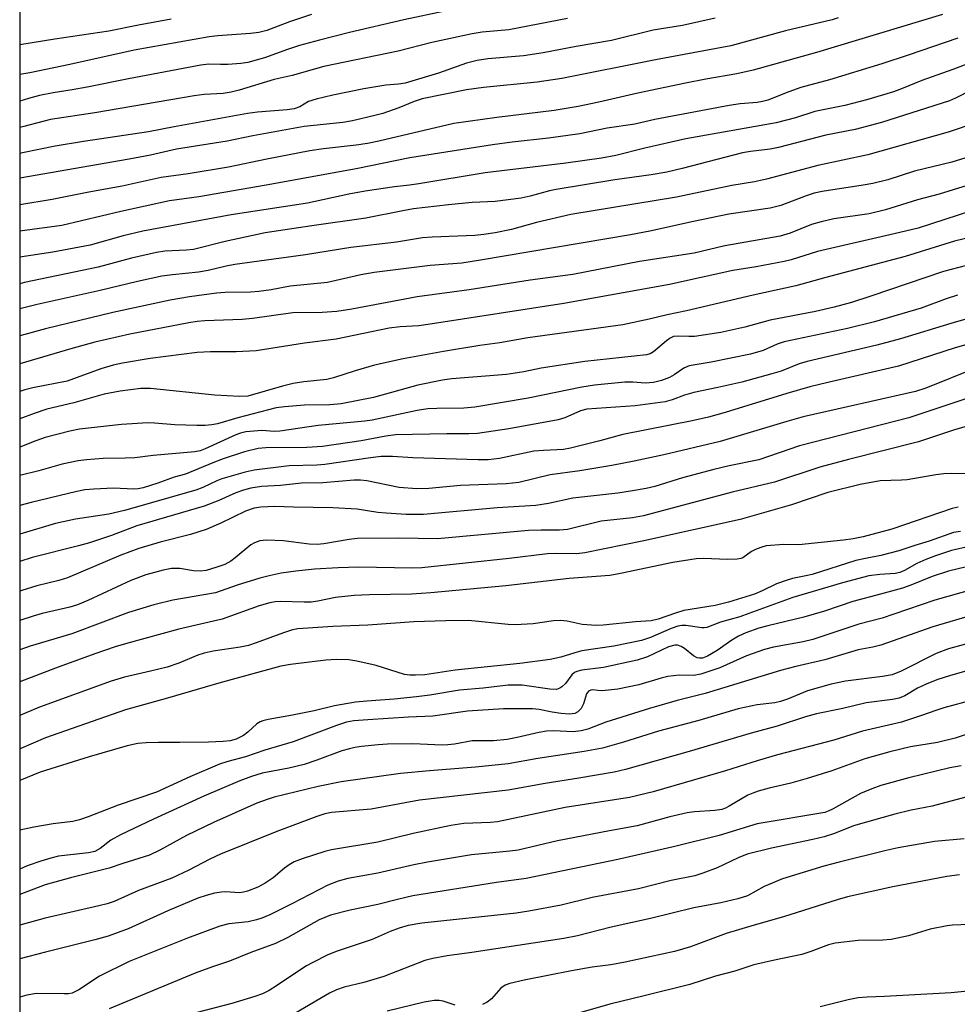
# Model space of a CAD drawing. Units: inches. Extents: x 1249771 to 1255771, y 597450 to 601451.
# Drawn here: x 1249771 to 1249964, y 598105 to 598307 of the extents above; entities that cross this region are included whole.
import ezdxf

# ---------------------------------------------------------------- set-up
doc = ezdxf.new("R2010")
doc.units = ezdxf.units.IN
doc.header["$MEASUREMENT"] = 0
doc.layers.add('NTRL-Trees', color=3, linetype='Continuous')
doc.layers.add('Undefined', color=1, linetype='Continuous')

msp = doc.modelspace()

# ---------------------------------------------------------------- linework, layer by layer
at = {"layer": 'NTRL-Trees'}
msp.add_polyline3d([(1249771.42, 597450.91, 0), (1249771.49, 598394.11, 0), (1249864.21, 598439.49, 0), (1249962.26, 598510.02, 0), (1250036.23, 598596.02, 0), (1250132.56, 598652.79, 0), (1250252.97, 598714.72, 0), (1250323.5, 598738.8, 0), (1250351.02, 598776.64, 0), (1250352.79, 598810.19, 0), (1250369.25, 598959.3, 0), (1250363.6, 599023.33, 0), (1250386.63, 599039.42, 0), (1250411.63, 599027.2, 0), (1250428.9, 599003.07, 0), (1250455, 598888.16, 0), (1250421.67, 598748.99, 0), (1250423.54, 598714.21, 0), (1250428.49, 598689.66, 0), (1250443.7, 598689.16, 0), (1250466.11, 598707.11, 0), (1250521.2, 598751.22, 0)], dxfattribs=at)
at = {"layer": 'Undefined'}
for points, elevation in [([(1249966.58, 598213.72), (1249962.91, 598213.8), (1249961.26, 598213.7), (1249959.63, 598213.5), (1249953.73, 598212.51), (1249952.54, 598212.41), (1249948.15, 598212.3), (1249944.03, 598211.56), (1249937.4, 598209.87), (1249929.98, 598207.36), (1249919.4, 598204.33), (1249899.6, 598199.93), (1249887.52, 598197.47), (1249885.76, 598197.31), (1249881.64, 598197.35), (1249879.8, 598197.26), (1249871.96, 598196.32), (1249854.03, 598194.39), (1249852.02, 598194.34), (1249841.08, 598194.55), (1249836.81, 598194.43), (1249832, 598194.11), (1249828.15, 598193.73), (1249825.13, 598193.3), (1249822.67, 598192.79), (1249820.77, 598192.29), (1249816.11, 598190.88), (1249811.61, 598189.3), (1249802.87, 598187.77), (1249798.94, 598186.82), (1249793.78, 598185.24), (1249782.16, 598180.87), (1249773.55, 598178.3), (1249771.47, 598177.6)], 596), ([(1249964.19, 598206.87), (1249962.95, 598206.59), (1249950.55, 598202.36), (1249944.7, 598200.77), (1249942.63, 598200.36), (1249940.65, 598200.09), (1249931.48, 598199.17), (1249928.36, 598199.18), (1249924.78, 598198.91), (1249923.64, 598198.6), (1249922.54, 598198.16), (1249921.76, 598197.75), (1249919.96, 598196.5), (1249919.55, 598196.33), (1249918.76, 598196.17), (1249916.84, 598196.1), (1249911.83, 598196.32), (1249910.38, 598196.26), (1249905.58, 598195.48), (1249894.83, 598193.22), (1249892.63, 598192.83), (1249884.31, 598192.22), (1249871.28, 598190.72), (1249855.87, 598189.26), (1249851.92, 598189.01), (1249843.29, 598188.88), (1249840.12, 598188.76), (1249836.29, 598188.35), (1249832.63, 598187.59), (1249831.26, 598187.39), (1249829.86, 598187.36), (1249824.98, 598187.51), (1249823.88, 598187.44), (1249822.81, 598187.25), (1249820.61, 598186.6), (1249813.02, 598183.84), (1249804.11, 598181.84), (1249793.6, 598178.96), (1249791.03, 598178.19), (1249786.86, 598176.76), (1249778.77, 598173.82), (1249771.47, 598170.97)], 594), ([(1249964.64, 598201.91), (1249963.24, 598201.64), (1249958.24, 598199.87), (1249955.31, 598199.03), (1249952, 598197.91), (1249948.27, 598196.92), (1249945.15, 598196.35), (1249943.14, 598195.89), (1249934.21, 598193.08), (1249932.86, 598192.74), (1249930.17, 598192.22), (1249929.05, 598191.9), (1249926.87, 598191.12), (1249923.94, 598189.67), (1249922.38, 598188.99), (1249917.03, 598187.35), (1249914.26, 598186.66), (1249907.81, 598185.64), (1249906.13, 598185.12), (1249902.58, 598183.85), (1249901.14, 598183.51), (1249897.92, 598183.32), (1249891.3, 598182.66), (1249889.84, 598182.58), (1249886.96, 598182.77), (1249883.89, 598183.43), (1249882.5, 598183.6), (1249881.04, 598183.52), (1249876.89, 598182.94), (1249873.16, 598182.74), (1249871.78, 598182.81), (1249863.6, 598183.57), (1249858.95, 598183.56), (1249852.36, 598183.32), (1249842.92, 598182.67), (1249835.74, 598182.38), (1249828.57, 598181.88), (1249827.48, 598181.71), (1249825.59, 598181.1), (1249820.02, 598179.02), (1249818.39, 598178.49), (1249816.7, 598178.1), (1249811.18, 598177.27), (1249809.28, 598176.87), (1249807.99, 598176.46), (1249804.09, 598174.87), (1249801.69, 598174.02), (1249798.31, 598173.16), (1249792.98, 598171.99), (1249790.21, 598171.17), (1249775.51, 598165.8), (1249772.38, 598164.5), (1249771.47, 598164.1)], 592), ([(1249966.45, 598198.83), (1249962.78, 598198), (1249959.5, 598196.91), (1249957.51, 598196.15), (1249955.67, 598195.3), (1249953.15, 598193.87), (1249952.22, 598193.46), (1249951.22, 598193.27), (1249948.08, 598193.04), (1249945.83, 598192.74), (1249940.43, 598191.33), (1249930.19, 598188.32), (1249921.22, 598185.01), (1249919.33, 598184.38), (1249915.39, 598183.26), (1249912.59, 598182.17), (1249912.04, 598182.08), (1249911.52, 598182.1), (1249908.24, 598182.58), (1249907.41, 598182.57), (1249906.62, 598182.45), (1249905.24, 598181.99), (1249900.97, 598180.13), (1249899.15, 598179.5), (1249893.44, 598178.3), (1249886.9, 598177.35), (1249885.45, 598176.99), (1249882.6, 598176.09), (1249880.4, 598175.58), (1249874.16, 598174.78), (1249860.85, 598173.37), (1249854.65, 598172.47), (1249852.69, 598172.34), (1249851.58, 598172.35), (1249850.44, 598172.53), (1249844.62, 598174.35), (1249840.7, 598175.28), (1249839.01, 598175.51), (1249836.48, 598175.6), (1249834.31, 598175.48), (1249827.02, 598174.58), (1249825.09, 598174.22), (1249812.34, 598170.76), (1249801.75, 598167.63), (1249793.17, 598165.23), (1249776.72, 598159.48), (1249771.65, 598157.29), (1249771.47, 598157.21)], 590), ([(1249971.01, 598195.86), (1249962.23, 598193.73), (1249958.84, 598192.65), (1249954.45, 598190.83), (1249952.78, 598190.26), (1249948.26, 598188.99), (1249942.57, 598187.51), (1249936.7, 598185.51), (1249932.48, 598184.25), (1249925.08, 598182.52), (1249923.25, 598182), (1249920.57, 598181.06), (1249919.07, 598180.41), (1249917.7, 598179.58), (1249914.67, 598177.42), (1249912.67, 598176.28), (1249911.66, 598175.87), (1249911.02, 598175.83), (1249910.57, 598175.95), (1249909.85, 598176.37), (1249907.97, 598177.82), (1249907.26, 598178.28), (1249906.54, 598178.55), (1249906, 598178.55), (1249904.71, 598178.17), (1249900.35, 598176.17), (1249898.28, 598175.44), (1249891.32, 598173.97), (1249886.88, 598173.39), (1249885.83, 598173.12), (1249885.39, 598172.89), (1249884.86, 598172.45), (1249883.5, 598170.68), (1249882.8, 598169.95), (1249882.39, 598169.68), (1249881.68, 598169.46), (1249880.3, 598169.49), (1249874.66, 598170.33), (1249871.77, 598170.35), (1249866.6, 598169.73), (1249861.76, 598169.28), (1249855.67, 598168.27), (1249852.95, 598167.93), (1249848.34, 598167.46), (1249842.7, 598167.06), (1249840.41, 598166.8), (1249836.06, 598166.06), (1249831.92, 598165.08), (1249827.43, 598164.14), (1249822.49, 598163.29), (1249821.35, 598163.01), (1249820.84, 598162.8), (1249820.15, 598162.35), (1249818.27, 598160.66), (1249817.38, 598159.98), (1249815.88, 598159.24), (1249814.66, 598158.88), (1249813.18, 598158.73), (1249810.2, 598158.6), (1249804.34, 598158.52), (1249799.92, 598158.56), (1249797.38, 598158.48), (1249795.69, 598158.31), (1249793.47, 598157.84), (1249785.66, 598155.6), (1249775.64, 598152.42), (1249771.47, 598150.72)], 588), ([(1249967.41, 598190.04), (1249959.41, 598187.8), (1249951, 598184.87), (1249948.54, 598184.11), (1249943.8, 598182.85), (1249934.3, 598179.7), (1249932.37, 598179.24), (1249926.22, 598178.09), (1249924.43, 598177.64), (1249920.73, 598176.31), (1249915.24, 598173.86), (1249911.31, 598172.55), (1249909.86, 598172.32), (1249906.87, 598172.36), (1249904.55, 598172.08), (1249903.15, 598171.75), (1249898.58, 598170.37), (1249894.31, 598169.5), (1249891.04, 598169.17), (1249890.17, 598169.2), (1249889.15, 598169.35), (1249888.7, 598169.3), (1249888.27, 598169.1), (1249887.83, 598168.53), (1249887.22, 598166.48), (1249886.75, 598165.55), (1249886.07, 598164.81), (1249885.46, 598164.5), (1249884.34, 598164.39), (1249882.66, 598164.52), (1249880.77, 598164.78), (1249878.1, 598165.33), (1249876.77, 598165.48), (1249870.82, 598165.44), (1249863.41, 598164.95), (1249856.25, 598163.93), (1249851.27, 598163.73), (1249842.91, 598163.21), (1249840.03, 598162.97), (1249838.57, 598162.72), (1249836.46, 598162.05), (1249827.59, 598158.67), (1249821.75, 598156.98), (1249817.8, 598155.6), (1249814.15, 598154.64), (1249812.47, 598154.11), (1249806.37, 598151.5), (1249799.55, 598148.32), (1249791.67, 598145.67), (1249785.5, 598143.27), (1249783.69, 598142.65), (1249782.33, 598142.33), (1249778.31, 598141.82), (1249774.32, 598141.12), (1249771.47, 598140.52)], 586), ([(1249976.63, 598187.53), (1249959.01, 598182.31), (1249948.3, 598178.56), (1249946.66, 598178.14), (1249943.67, 598177.55), (1249936.77, 598175.54), (1249930.82, 598174.18), (1249927.71, 598173.33), (1249912.24, 598168.64), (1249906.46, 598167.16), (1249900.78, 598165.5), (1249891.8, 598162.7), (1249888.13, 598161.31), (1249886.78, 598160.95), (1249885.11, 598160.76), (1249881.13, 598160.93), (1249879.65, 598160.87), (1249878.02, 598160.6), (1249873.63, 598159.54), (1249871.52, 598159.14), (1249868.72, 598158.9), (1249864.35, 598158.88), (1249860.72, 598158.21), (1249859.38, 598158.04), (1249858.19, 598158.02), (1249852.15, 598158.25), (1249846.94, 598158.21), (1249845.04, 598158.08), (1249841.62, 598157.71), (1249840.23, 598157.51), (1249839.18, 598157.27), (1249837.62, 598156.8), (1249832.47, 598154.88), (1249829.82, 598154.03), (1249826.72, 598153.29), (1249821.22, 598152.21), (1249819.02, 598151.54), (1249816.65, 598150.67), (1249809.27, 598147.49), (1249798.9, 598142.82), (1249792.11, 598139.56), (1249790.11, 598138.5), (1249787.98, 598136.75), (1249786.88, 598136.18), (1249785.52, 598135.88), (1249779.42, 598135.17), (1249777.79, 598134.81), (1249775.78, 598134.19), (1249772.94, 598133.23), (1249771.47, 598132.55)], 584), ([(1249972.93, 598180.7), (1249962.17, 598177.79), (1249959.68, 598176.83), (1249952.47, 598173.18), (1249950.66, 598172.46), (1249948.61, 598172.07), (1249941.07, 598171.14), (1249938.07, 598170.54), (1249933.21, 598169.16), (1249929.12, 598167.46), (1249927.67, 598166.94), (1249926.56, 598166.71), (1249922.91, 598166.27), (1249919.02, 598165.46), (1249910.9, 598163.05), (1249902.6, 598160.85), (1249895.42, 598158.58), (1249891.15, 598157.4), (1249887.33, 598156.66), (1249877.85, 598155.24), (1249871.72, 598154.15), (1249865.02, 598153.46), (1249855.57, 598152.73), (1249849.66, 598152.18), (1249837.43, 598150.48), (1249832.76, 598149.51), (1249823.71, 598147.33), (1249822.22, 598146.85), (1249820.13, 598146.05), (1249811.21, 598142.11), (1249805.65, 598139.45), (1249800.2, 598136.4), (1249798.05, 598135.41), (1249792.63, 598133.7), (1249789.8, 598132.71), (1249781.84, 598130.74), (1249776.67, 598129.3), (1249771.47, 598127.31)], 582), ([(1249968.14, 598173.86), (1249962.58, 598172.27), (1249959.8, 598171.39), (1249957.63, 598170.54), (1249955.86, 598169.68), (1249953.25, 598168.13), (1249952.08, 598167.65), (1249950.68, 598167.37), (1249945.3, 598166.69), (1249940.51, 598165.55), (1249935.06, 598164.42), (1249932.84, 598163.79), (1249927.02, 598161.9), (1249921.68, 598160.49), (1249908.95, 598156.71), (1249895.83, 598153.03), (1249893.5, 598152.47), (1249886.24, 598151.19), (1249879.37, 598150.11), (1249871.75, 598148.74), (1249853.55, 598146.72), (1249843.62, 598144.86), (1249835.47, 598144.16), (1249834.09, 598143.86), (1249832.47, 598143.35), (1249824.24, 598140.25), (1249812.7, 598135.59), (1249810.47, 598134.58), (1249806.13, 598132.34), (1249802.64, 598130.7), (1249795.8, 598128.16), (1249790.83, 598125.91), (1249789.42, 598125.44), (1249787.69, 598124.98), (1249776.68, 598122.46), (1249771.47, 598121.03)], 580), ([(1249967.35, 598167.28), (1249961.25, 598165.64), (1249959.58, 598165.14), (1249956.68, 598164.09), (1249952.56, 598162.75), (1249944.5, 598160.89), (1249938.63, 598159), (1249927.06, 598155.99), (1249922.91, 598154.76), (1249916.39, 598152.69), (1249901.51, 598148.44), (1249896.7, 598147.26), (1249883.48, 598145.17), (1249869.55, 598142.28), (1249868.15, 598142.11), (1249862.63, 598141.88), (1249859.98, 598141.53), (1249852.26, 598139.86), (1249845.01, 598138.05), (1249835.47, 598136.52), (1249834.08, 598136.14), (1249829.41, 598134.62), (1249827.8, 598134), (1249826.77, 598133.42), (1249825.83, 598132.73), (1249823.51, 598130.76), (1249821.87, 598129.62), (1249820.33, 598128.86), (1249818.2, 598127.99), (1249817.39, 598127.77), (1249816.59, 598127.7), (1249813.72, 598127.86), (1249812.85, 598127.83), (1249811.4, 598127.58), (1249809.69, 598127.14), (1249808.04, 598126.54), (1249801.88, 598123.96), (1249793.7, 598120.26), (1249789.62, 598118.76), (1249786.84, 598117.98), (1249776.71, 598115.5), (1249771.47, 598114.11)], 578), ([(1249968.06, 598160.94), (1249963.56, 598159.41), (1249959.91, 598158.51), (1249954.42, 598157.62), (1249950.15, 598156.62), (1249945.02, 598155.17), (1249938.26, 598152.74), (1249933.15, 598151.14), (1249929.81, 598150.19), (1249925.39, 598149.17), (1249923.12, 598148.55), (1249922.01, 598148.17), (1249920.97, 598147.7), (1249917.16, 598145.46), (1249916.37, 598145.07), (1249915.63, 598144.81), (1249914.21, 598144.6), (1249910.02, 598144.32), (1249908.5, 598144.1), (1249904.97, 598143.28), (1249898.28, 598141.41), (1249892.55, 598140.43), (1249881.91, 598138.36), (1249873.8, 598136.46), (1249872.11, 598136.21), (1249864.22, 598135.46), (1249855.18, 598133.97), (1249852.38, 598133.41), (1249844.95, 598131.7), (1249838.81, 598130.58), (1249836.83, 598130.08), (1249834.69, 598129.22), (1249827.34, 598125.39), (1249822.8, 598123.17), (1249821.19, 598122.47), (1249820.07, 598122.11), (1249818.33, 598121.73), (1249814.36, 598121.28), (1249812.52, 598120.83), (1249805.86, 598118.35), (1249793.91, 598113.54), (1249787.8, 598110.57), (1249783.54, 598107.72), (1249782.23, 598107.09), (1249781.43, 598106.94), (1249780.57, 598106.89), (1249774.86, 598106.96), (1249772.89, 598106.64), (1249771.47, 598106.23)], 576), ([(1249964.78, 598153.76), (1249962.45, 598153.31), (1249954.06, 598151.26), (1249948.32, 598149.71), (1249946.46, 598149.06), (1249944.14, 598148.09), (1249938.51, 598144.92), (1249937.46, 598144.41), (1249936.79, 598144.19), (1249922.87, 598141.82), (1249915.09, 598139.42), (1249905.98, 598137.17), (1249894.31, 598134.49), (1249875.42, 598130.61), (1249869.38, 598129.81), (1249852.15, 598127.04), (1249848.99, 598126.32), (1249844.96, 598125.27), (1249839.29, 598124.08), (1249835.26, 598123.07), (1249832.94, 598122.09), (1249826.48, 598118.52), (1249823.93, 598117.26), (1249818.88, 598115.44), (1249814.51, 598113.6), (1249811.05, 598112.46), (1249807.48, 598111.16), (1249789.83, 598103.86)], 574), ([(1249976.04, 598150.06), (1249958.87, 598145.46), (1249954.51, 598144.64), (1249951.18, 598143.85), (1249942.71, 598141.45), (1249938.75, 598139.87), (1249936.63, 598139.18), (1249934.36, 598138.64), (1249925.83, 598136.85), (1249920.83, 598135.61), (1249918.97, 598134.87), (1249914.71, 598132.79), (1249911.73, 598131.68), (1249910.08, 598131.17), (1249905.26, 598130.2), (1249898.49, 598128.51), (1249889.01, 598126.68), (1249882.67, 598125.1), (1249875.97, 598123.88), (1249873.39, 598123.49), (1249854.02, 598121.41), (1249851.21, 598120.94), (1249849.36, 598120.44), (1249847.51, 598119.73), (1249843.79, 598118.06), (1249836.6, 598115.67), (1249834.73, 598114.9), (1249831.61, 598113.36), (1249830.33, 598112.65), (1249828.35, 598111.39), (1249824.39, 598108.68), (1249822.64, 598107.62), (1249821.28, 598106.94), (1249819.73, 598106.37), (1249815, 598104.95), (1249807.61, 598103.01)], 572), ([(1249965.4, 598138.78), (1249959.29, 598138.2), (1249951.86, 598136.89), (1249949.37, 598136.36), (1249939.71, 598133.97), (1249936.62, 598133.11), (1249928.07, 598130.51), (1249924.35, 598128.99), (1249920.9, 598127.07), (1249918.93, 598126.42), (1249915.42, 598125.6), (1249909.91, 598124.56), (1249900.99, 598122.39), (1249892.92, 598120.6), (1249885.96, 598118.86), (1249883.22, 598118.26), (1249864.27, 598115.41), (1249859.2, 598114.74), (1249856.31, 598114.2), (1249854.61, 598113.78), (1249846.24, 598110.51), (1249842.14, 598109.27), (1249838.04, 598108.26), (1249836.49, 598107.76), (1249835.03, 598107.03), (1249827.94, 598102.89)], 570), ([(1249964.48, 598131.37), (1249961.85, 598131.01), (1249950.75, 598128.91), (1249941.46, 598126.87), (1249939.31, 598126.26), (1249928.33, 598122.72), (1249922.28, 598121.04), (1249916.56, 598119.31), (1249909.2, 598116.57), (1249905.89, 598115.6), (1249895.77, 598113.42), (1249892.84, 598112.89), (1249889.01, 598112.38), (1249884.78, 598111.65), (1249875.02, 598109.73), (1249872.12, 598109.07), (1249871.12, 598108.67), (1249870.27, 598108.1), (1249868.31, 598105.92), (1249867.43, 598105.23), (1249866.47, 598104.7)], 568), ([(1249966.5, 598121.16), (1249963.05, 598121.01), (1249961.89, 598120.89), (1249958.42, 598120.2), (1249954.01, 598118.81), (1249950.44, 598118.07), (1249948.72, 598117.97), (1249943.61, 598117.89), (1249938.93, 598117.32), (1249937.56, 598116.96), (1249933.9, 598115.6), (1249932.04, 598114.99), (1249926.47, 598113.85), (1249922.2, 598112.88), (1249918.3, 598111.61), (1249914.35, 598110.52), (1249909.1, 598108.84), (1249899.72, 598106.5), (1249892.63, 598104.83), (1249885.24, 598102.67)], 566), ([(1249974.4, 598108.27), (1249962.75, 598107.14), (1249949.02, 598106.35), (1249945.5, 598106.23), (1249943.63, 598106.07), (1249941.62, 598105.67), (1249935.85, 598104.28)], 564), ([(1249860.89, 598104.58), (1249858.39, 598105.45), (1249857.6, 598105.56), (1249856.53, 598105.56), (1249854.51, 598105.21), (1249846.92, 598103.33)], 568)]:
    msp.add_lwpolyline(points, dxfattribs=dict(at, elevation=elevation))
for points in [[(1249858.76, 598308.75, 636), (1249850.32, 598306.94, 636), (1249839.13, 598304.33, 636), (1249833.03, 598302.8, 636), (1249828.87, 598301.66, 636), (1249826.46, 598300.89, 636), (1249821.7, 598299.17, 636), (1249818.25, 598298.21, 636), (1249816.84, 598298.01, 636), (1249814.18, 598297.82, 636), (1249812.7, 598297.77, 636), (1249810.27, 598297.83, 636), (1249808.66, 598297.68, 636), (1249793.77, 598294.88, 636), (1249785.31, 598293.12, 636), (1249782.18, 598292.56, 636), (1249778.3, 598291.98, 636), (1249775.47, 598291.42, 636), (1249773.22, 598290.81, 636), (1249771.48, 598290.27, 636)], [(1249960.94, 598308.03, 628), (1249935.06, 598300.23, 628), (1249922.05, 598296.6, 628), (1249918.72, 598295.87, 628), (1249912.33, 598294.8, 628), (1249908.17, 598293.98, 628), (1249898.4, 598291.92, 628), (1249890.38, 598290.03, 628), (1249886.16, 598289.14, 628), (1249881.18, 598288.33, 628), (1249869.45, 598286.93, 628), (1249860.57, 598285.68, 628), (1249845.22, 598282.05, 628), (1249842.87, 598281.57, 628), (1249840.53, 598281.19, 628), (1249833.83, 598280.45, 628), (1249831.01, 598280.03, 628), (1249822.15, 598278.36, 628), (1249814.33, 598276.72, 628), (1249806.03, 598275.35, 628), (1249800.47, 598274.55, 628), (1249792.48, 598272.82, 628), (1249785.64, 598271.57, 628), (1249778.06, 598270.07, 628), (1249771.48, 598268.98, 628)], [(1249831.33, 598308.03, 638), (1249826.86, 598306.58, 638), (1249822.17, 598304.79, 638), (1249820.56, 598304.35, 638), (1249818.86, 598304.14, 638), (1249812.11, 598303.71, 638), (1249810.36, 598303.48, 638), (1249794.95, 598300.74, 638), (1249781.73, 598297.82, 638), (1249773.48, 598296.08, 638), (1249771.48, 598295.76, 638)], [(1249939.56, 598307.37, 630), (1249938.31, 598306.94, 630), (1249928.72, 598304.69, 630), (1249917.47, 598301.65, 630), (1249902, 598298.77, 630), (1249882.79, 598294.92, 630), (1249877.69, 598294.18, 630), (1249866.66, 598293.07, 630), (1249863.21, 598292.58, 630), (1249854.07, 598290.71, 630), (1249852.45, 598290.17, 630), (1249849.28, 598288.89, 630), (1249846.04, 598287.76, 630), (1249844.36, 598287.29, 630), (1249839.79, 598286.21, 630), (1249837.77, 598285.9, 630), (1249829.87, 598285.03, 630), (1249819.31, 598283.16, 630), (1249814.06, 598282.02, 630), (1249803.65, 598280.38, 630), (1249798.27, 598279.16, 630), (1249793.94, 598278.34, 630), (1249771.48, 598274.48, 630)], [(1249914.3, 598307.28, 632), (1249907.58, 598305.77, 632), (1249901.54, 598304.85, 632), (1249892.99, 598302.75, 632), (1249885.71, 598301.49, 632), (1249878.97, 598300.19, 632), (1249874.89, 598299.56, 632), (1249867.59, 598298.97, 632), (1249865.38, 598298.63, 632), (1249863.22, 598298.07, 632), (1249857.47, 598296, 632), (1249850.58, 598293.97, 632), (1249849.22, 598293.74, 632), (1249846.61, 598293.52, 632), (1249842.1, 598292.77, 632), (1249835.72, 598291.5, 632), (1249832.35, 598290.7, 632), (1249830.74, 598290.18, 632), (1249828.99, 598289.11, 632), (1249827.83, 598288.72, 632), (1249826.39, 598288.51, 632), (1249820.26, 598287.98, 632), (1249818.21, 598287.73, 632), (1249803.15, 598285.02, 632), (1249797.87, 598283.93, 632), (1249784.52, 598282, 632), (1249778.72, 598281.02, 632), (1249771.98, 598279.62, 632), (1249771.48, 598279.5, 632)], [(1249883.92, 598307.27, 634), (1249871.88, 598304.91, 634), (1249866.43, 598304.43, 634), (1249864.34, 598304.09, 634), (1249856.08, 598302.28, 634), (1249849.14, 598300.54, 634), (1249833.91, 598297.38, 634), (1249827.39, 598295.51, 634), (1249823.66, 598294.73, 634), (1249816.47, 598292.49, 634), (1249814.85, 598292.1, 634), (1249813.24, 598291.86, 634), (1249809.29, 598291.63, 634), (1249807.28, 598291.38, 634), (1249786.86, 598287.87, 634), (1249777.75, 598286.48, 634), (1249772.26, 598285.05, 634), (1249771.48, 598284.82, 634)], [(1249802.54, 598307.11, 640), (1249795.81, 598305.89, 640), (1249789.71, 598304.61, 640), (1249778.65, 598303.01, 640), (1249771.48, 598301.81, 640)], [(1249964.1, 598303.21, 626), (1249953.94, 598299.68, 626), (1249948.48, 598297.91, 626), (1249937.74, 598294.67, 626), (1249931.9, 598293.09, 626), (1249929.39, 598292.2, 626), (1249925.07, 598290.48, 626), (1249924.01, 598290.17, 626), (1249922.88, 598289.97, 626), (1249919.41, 598289.69, 626), (1249917.16, 598289.37, 626), (1249901.91, 598286.5, 626), (1249897.78, 598285.54, 626), (1249892.08, 598284.71, 626), (1249886.5, 598283.53, 626), (1249880.04, 598282.63, 626), (1249872.56, 598281.83, 626), (1249868.56, 598281.32, 626), (1249851.55, 598278.63, 626), (1249840.52, 598276.39, 626), (1249822.05, 598273.04, 626), (1249808.19, 598270.6, 626), (1249802.19, 598269.76, 626), (1249792.17, 598267.57, 626), (1249780.11, 598264.73, 626), (1249771.48, 598263.55, 626)], [(1249970.65, 598299.64, 624), (1249963.09, 598296.75, 624), (1249956.7, 598294.49, 624), (1249952.54, 598292.77, 624), (1249950.9, 598292.18, 624), (1249945.61, 598290.62, 624), (1249940.93, 598289.38, 624), (1249934.75, 598288.13, 624), (1249930.74, 598286.86, 624), (1249926.83, 598285.79, 624), (1249908.23, 598282.54, 624), (1249899.8, 598280.64, 624), (1249893.87, 598279.13, 624), (1249890.9, 598278.54, 624), (1249883.6, 598277.5, 624), (1249867.06, 598275.51, 624), (1249853.4, 598273.26, 624), (1249851.51, 598273, 624), (1249848.43, 598272.7, 624), (1249842.39, 598271.75, 624), (1249839.03, 598271.13, 624), (1249830.53, 598269.33, 624), (1249814.83, 598266.93, 624), (1249796.71, 598263.56, 624), (1249792.69, 598262.61, 624), (1249785.93, 598260.71, 624), (1249778.24, 598259.25, 624), (1249771.48, 598258.19, 624)], [(1249966.96, 598292.57, 622), (1249963.64, 598290.86, 622), (1249962.39, 598290.34, 622), (1249948.41, 598285.88, 622), (1249943.03, 598284.47, 622), (1249937.01, 598283.25, 622), (1249927.28, 598280.75, 622), (1249925.54, 598280.43, 622), (1249921.53, 598279.93, 622), (1249919.9, 598279.62, 622), (1249907.46, 598276.4, 622), (1249904.37, 598275.7, 622), (1249901.13, 598275.15, 622), (1249893.63, 598274.07, 622), (1249881.62, 598272.12, 622), (1249880.22, 598271.83, 622), (1249876.26, 598270.77, 622), (1249874.4, 598270.36, 622), (1249869.07, 598269.67, 622), (1249864.34, 598269.44, 622), (1249859.5, 598269, 622), (1249852.33, 598268.12, 622), (1249850.12, 598267.75, 622), (1249842.53, 598266.21, 622), (1249831.4, 598264.69, 622), (1249821.84, 598263.2, 622), (1249813.65, 598261.43, 622), (1249807.11, 598259.82, 622), (1249805.69, 598259.65, 622), (1249801.22, 598259.43, 622), (1249799.5, 598259.21, 622), (1249794.4, 598257.99, 622), (1249787.51, 598256.18, 622), (1249772.42, 598253, 622), (1249771.48, 598252.77, 622)], [(1249968.05, 598285.91, 620), (1249962.11, 598283.86, 620), (1249945.65, 598279.25, 620), (1249935.38, 598277.08, 620), (1249924.8, 598274.23, 620), (1249922.35, 598273.72, 620), (1249917.71, 598272.94, 620), (1249906.33, 598270.55, 620), (1249884.62, 598267.01, 620), (1249877.55, 598265.34, 620), (1249872.45, 598263.88, 620), (1249869.05, 598263.2, 620), (1249866.74, 598262.86, 620), (1249864.94, 598262.69, 620), (1249856.13, 598262.33, 620), (1249854.17, 598262.17, 620), (1249848.83, 598261.3, 620), (1249839.44, 598260.23, 620), (1249830.14, 598258.73, 620), (1249815.58, 598256.71, 620), (1249813.8, 598256.36, 620), (1249810.15, 598255.48, 620), (1249808.16, 598255.14, 620), (1249802.78, 598254.61, 620), (1249800.62, 598254.31, 620), (1249795.6, 598253.25, 620), (1249787.93, 598251.37, 620), (1249775.02, 598248.53, 620), (1249771.48, 598247.62, 620)], [(1249967.51, 598279.17, 618), (1249962.9, 598277.7, 618), (1249955.22, 598275.88, 618), (1249949.71, 598274.13, 618), (1249946.65, 598273.37, 618), (1249944.66, 598272.99, 618), (1249936.26, 598271.7, 618), (1249934.59, 598271.35, 618), (1249932.94, 598270.84, 618), (1249927.75, 598268.86, 618), (1249925.54, 598268.27, 618), (1249917.09, 598267.03, 618), (1249909.79, 598265.56, 618), (1249900.87, 598263.58, 618), (1249896.91, 598262.82, 618), (1249866.08, 598257.58, 618), (1249862.23, 598257.02, 618), (1249855.76, 598256.48, 618), (1249844.22, 598255.1, 618), (1249841.47, 598254.61, 618), (1249834.63, 598253, 618), (1249827, 598252.27, 618), (1249823.06, 598251.53, 618), (1249820.51, 598251.14, 618), (1249818.8, 598251.01, 618), (1249813.63, 598250.97, 618), (1249811.87, 598250.86, 618), (1249806.29, 598250.09, 618), (1249802.34, 598249.4, 618), (1249790.55, 598246.89, 618), (1249776.7, 598243.5, 618), (1249772.45, 598242.36, 618), (1249771.48, 598242.06, 618)], [(1249966, 598272.97, 616), (1249960.26, 598271.17, 616), (1249955.83, 598269.98, 616), (1249949.25, 598267.91, 616), (1249945.92, 598267.15, 616), (1249938.67, 598266.06, 616), (1249936.06, 598265.5, 616), (1249934.07, 598264.92, 616), (1249929.67, 598263.14, 616), (1249927.61, 598262.51, 616), (1249916.28, 598260.58, 616), (1249909.93, 598259.01, 616), (1249898.71, 598257.34, 616), (1249885.06, 598254.67, 616), (1249876.24, 598253.52, 616), (1249863.73, 598251.54, 616), (1249853.07, 598250.05, 616), (1249839.65, 598247.56, 616), (1249836.54, 598247.08, 616), (1249833.52, 598246.88, 616), (1249827.54, 598246.8, 616), (1249819.26, 598245.6, 616), (1249817.09, 598245.44, 616), (1249809.47, 598245.17, 616), (1249807.87, 598245.02, 616), (1249806.19, 598244.74, 616), (1249794.06, 598242.39, 616), (1249786.83, 598240.73, 616), (1249781.9, 598239.39, 616), (1249771.48, 598236.28, 616)], [(1249966.93, 598267.76, 614), (1249955.98, 598264.21, 614), (1249951.01, 598262.98, 614), (1249935.32, 598259.41, 614), (1249929.86, 598257.67, 614), (1249928.44, 598257.31, 614), (1249922.67, 598256.23, 614), (1249917.87, 598255.5, 614), (1249904.86, 598252.58, 614), (1249883.21, 598248.68, 614), (1249855.71, 598244.44, 614), (1249853.38, 598244.15, 614), (1249849.6, 598243.89, 614), (1249847.33, 598243.63, 614), (1249836.4, 598241.4, 614), (1249829.89, 598240.57, 614), (1249820.01, 598239.01, 614), (1249815.88, 598238.77, 614), (1249810.59, 598238.77, 614), (1249807.85, 598238.62, 614), (1249798.24, 598237.42, 614), (1249792.57, 598236.47, 614), (1249790.61, 598236.02, 614), (1249788.12, 598235.32, 614), (1249781.18, 598232.78, 614), (1249774.11, 598231.41, 614), (1249772.45, 598231, 614), (1249771.48, 598230.66, 614)], [(1249970.84, 598263.26, 612), (1249963.46, 598261.53, 612), (1249953.31, 598258.38, 612), (1249936.97, 598254.04, 612), (1249930.84, 598252.32, 612), (1249922.11, 598250.43, 612), (1249908.36, 598247.23, 612), (1249904.42, 598246.41, 612), (1249900.71, 598245.49, 612), (1249895.32, 598244.31, 612), (1249875.82, 598241.67, 612), (1249870.05, 598240.62, 612), (1249865.94, 598240.08, 612), (1249858.45, 598238.86, 612), (1249850.19, 598237.36, 612), (1249844.33, 598236.02, 612), (1249840.35, 598234.87, 612), (1249835.9, 598233.41, 612), (1249834.48, 598233.13, 612), (1249829.77, 598232.62, 612), (1249827.59, 598232.26, 612), (1249825.4, 598231.73, 612), (1249818.28, 598229.69, 612), (1249816.56, 598229.59, 612), (1249811.48, 598229.89, 612), (1249798.27, 598231.27, 612), (1249796.3, 598231.22, 612), (1249792.07, 598230.72, 612), (1249788.79, 598230.06, 612), (1249782.52, 598228.32, 612), (1249777, 598227.02, 612), (1249774.36, 598226.11, 612), (1249771.47, 598225.01, 612)], [(1249969.07, 598257.33, 610), (1249961.14, 598255.3, 610), (1249946.24, 598250.19, 610), (1249942.3, 598248.94, 610), (1249938.74, 598247.94, 610), (1249934.9, 598247.06, 610), (1249925.57, 598245.3, 610), (1249920.34, 598243.86, 610), (1249915.41, 598242.74, 610), (1249910.01, 598241.96, 610), (1249908.89, 598241.93, 610), (1249906.74, 598242.03, 610), (1249905.74, 598241.9, 610), (1249905, 598241.56, 610), (1249904.28, 598241.06, 610), (1249901.63, 598238.77, 610), (1249900.94, 598238.39, 610), (1249900.18, 598238.17, 610), (1249887.5, 598236.76, 610), (1249878.52, 598235.4, 610), (1249874.98, 598234.7, 610), (1249871.4, 598234.14, 610), (1249860.19, 598233.2, 610), (1249858.25, 598232.96, 610), (1249853.17, 598231.92, 610), (1249844.09, 598229.41, 610), (1249837.44, 598228.11, 610), (1249835.11, 598227.88, 610), (1249829.9, 598227.81, 610), (1249825.84, 598227.49, 610), (1249824.1, 598227.26, 610), (1249816.24, 598225.23, 610), (1249812.03, 598224, 610), (1249810.91, 598223.76, 610), (1249809.52, 598223.66, 610), (1249807.83, 598223.65, 610), (1249803.31, 598223.81, 610), (1249799.13, 598224.16, 610), (1249797.71, 598224.19, 610), (1249792.33, 598223.85, 610), (1249783.69, 598222.91, 610), (1249781.73, 598222.48, 610), (1249776.66, 598221.16, 610), (1249774.76, 598220.5, 610), (1249771.47, 598219.21, 610)], [(1249964.02, 598250.44, 608), (1249961.69, 598249.68, 608), (1249956.55, 598247.72, 608), (1249947.02, 598244.97, 608), (1249941.43, 598243.55, 608), (1249928.42, 598240.83, 608), (1249927.02, 598240.37, 608), (1249924.16, 598239.04, 608), (1249921.51, 598238.29, 608), (1249913.46, 598236.66, 608), (1249908.93, 598235.89, 608), (1249907.84, 598235.44, 608), (1249905.87, 598234.07, 608), (1249904.88, 598233.52, 608), (1249903.27, 598232.92, 608), (1249901.61, 598232.45, 608), (1249899.96, 598232.31, 608), (1249897.34, 598232.56, 608), (1249895.69, 598232.58, 608), (1249889.51, 598231.95, 608), (1249886.87, 598231.52, 608), (1249875.87, 598229.24, 608), (1249864.92, 598227.4, 608), (1249862.62, 598227.19, 608), (1249857.12, 598227.17, 608), (1249855.23, 598227.06, 608), (1249853.03, 598226.71, 608), (1249843.85, 598224.77, 608), (1249842.3, 598224.51, 608), (1249832.7, 598223.66, 608), (1249824.86, 598222.46, 608), (1249823.77, 598222.44, 608), (1249821.13, 598222.6, 608), (1249817.87, 598222.32, 608), (1249816.8, 598222.09, 608), (1249815.81, 598221.75, 608), (1249809.55, 598218.83, 608), (1249808.5, 598218.45, 608), (1249807.4, 598218.22, 608), (1249798.87, 598217.48, 608), (1249795.04, 598217.02, 608), (1249793.09, 598216.92, 608), (1249788.57, 598216.87, 608), (1249785.15, 598216.6, 608), (1249783.46, 598216.38, 608), (1249780.15, 598215.68, 608), (1249775.33, 598214.37, 608), (1249771.47, 598213.41, 608)], [(1249981.14, 598249.91, 606), (1249962.7, 598244.63, 606), (1249952.33, 598241.42, 606), (1249947.5, 598240.13, 606), (1249933.14, 598236.76, 606), (1249931.54, 598236.28, 606), (1249927.85, 598234.82, 606), (1249925.93, 598234.23, 606), (1249919.75, 598232.58, 606), (1249914.83, 598231.45, 606), (1249909.86, 598230.46, 606), (1249907.95, 598229.86, 606), (1249905.44, 598228.89, 606), (1249904.03, 598228.5, 606), (1249897.84, 598227.66, 606), (1249887.92, 598227.03, 606), (1249886.58, 598226.65, 606), (1249883.41, 598225.25, 606), (1249882.04, 598224.83, 606), (1249871.89, 598222.99, 606), (1249865.43, 598222.01, 606), (1249863.7, 598221.91, 606), (1249859.15, 598221.93, 606), (1249848.58, 598221.7, 606), (1249846.6, 598221.44, 606), (1249841.59, 598220.47, 606), (1249833.62, 598219.34, 606), (1249830.37, 598219.15, 606), (1249822.01, 598219.05, 606), (1249820.41, 598218.9, 606), (1249817.6, 598218.21, 606), (1249813.2, 598216.77, 606), (1249811.09, 598216, 606), (1249805.48, 598213.66, 606), (1249803.14, 598213.02, 606), (1249799.8, 598211.8, 606), (1249796.78, 598210.88, 606), (1249795.73, 598210.66, 606), (1249794.89, 598210.6, 606), (1249790.66, 598210.75, 606), (1249786.65, 598210.6, 606), (1249784.82, 598210.43, 606), (1249783.19, 598210.11, 606), (1249773.75, 598207.84, 606), (1249771.47, 598207.22, 606)], [(1249978.97, 598244, 604), (1249963.57, 598239.62, 604), (1249951.92, 598235.83, 604), (1249937.42, 598232.49, 604), (1249933.7, 598231.57, 604), (1249928.97, 598230.22, 604), (1249916.33, 598226.32, 604), (1249912.88, 598225.38, 604), (1249909.55, 598224.64, 604), (1249895.28, 598221.77, 604), (1249890.56, 598220.47, 604), (1249884.57, 598218.96, 604), (1249883.12, 598218.75, 604), (1249879, 598218.54, 604), (1249877.05, 598218.35, 604), (1249869.96, 598216.89, 604), (1249867.67, 598216.6, 604), (1249865.62, 598216.58, 604), (1249852.2, 598216.99, 604), (1249848, 598217.3, 604), (1249845.7, 598217.26, 604), (1249843.45, 598217.04, 604), (1249834.11, 598215.61, 604), (1249832.45, 598215.5, 604), (1249826.78, 598215.35, 604), (1249819.55, 598214.46, 604), (1249817.74, 598214.04, 604), (1249812.95, 598212.72, 604), (1249811.94, 598212.31, 604), (1249809.06, 598210.92, 604), (1249807.59, 598210.39, 604), (1249792.97, 598206.21, 604), (1249789.74, 598205.42, 604), (1249782.85, 598204.41, 604), (1249778.78, 598203.5, 604), (1249771.47, 598201.35, 604)], [(1249967.73, 598235.39, 602), (1249957.55, 598231.34, 602), (1249955.43, 598230.66, 602), (1249932.35, 598225.42, 602), (1249928.96, 598224.48, 602), (1249915.29, 598220.37, 602), (1249903.75, 598217.65, 602), (1249897.61, 598216.3, 602), (1249893.07, 598215.46, 602), (1249886.48, 598214.32, 602), (1249880.4, 598213.54, 602), (1249873.96, 598211.94, 602), (1249871.32, 598211.66, 602), (1249861.95, 598211.3, 602), (1249855.43, 598210.73, 602), (1249853.01, 598210.64, 602), (1249849.36, 598210.89, 602), (1249842.75, 598212.25, 602), (1249841.44, 598212.41, 602), (1249840.12, 598212.44, 602), (1249833.71, 598211.89, 602), (1249829.27, 598211.8, 602), (1249825.01, 598211.34, 602), (1249821.08, 598211.1, 602), (1249818.92, 598210.78, 602), (1249817.37, 598210.37, 602), (1249815.81, 598209.84, 602), (1249812.3, 598208.24, 602), (1249809.33, 598207.08, 602), (1249795.48, 598203.03, 602), (1249790.29, 598201.09, 602), (1249785.75, 598199.56, 602), (1249783.49, 598198.91, 602), (1249773.98, 598196.56, 602), (1249771.47, 598195.75, 602)], [(1249965.99, 598229.2, 600), (1249954.02, 598225.2, 600), (1249931.56, 598219.46, 600), (1249923.26, 598216.63, 600), (1249917.14, 598215.34, 600), (1249914.01, 598214.59, 600), (1249907.55, 598212.88, 600), (1249901.88, 598211.13, 600), (1249900.09, 598210.72, 600), (1249897.3, 598210.21, 600), (1249894.29, 598209.75, 600), (1249885.05, 598208.69, 600), (1249880.03, 598207.64, 600), (1249877.41, 598207.22, 600), (1249869.48, 598206.76, 600), (1249854.39, 598205.4, 600), (1249850.79, 598205.37, 600), (1249846.71, 598205.61, 600), (1249844.97, 598205.78, 600), (1249840.75, 598206.44, 600), (1249835.77, 598206.74, 600), (1249827.69, 598206.86, 600), (1249823.84, 598207.02, 600), (1249820.95, 598206.88, 600), (1249819.55, 598206.68, 600), (1249817.79, 598206.08, 600), (1249812.74, 598203.58, 600), (1249809.71, 598202.29, 600), (1249806.48, 598201.24, 600), (1249800.27, 598199.71, 600), (1249795.88, 598198.37, 600), (1249792.2, 598197, 600), (1249781.24, 598192.37, 600), (1249779.44, 598191.83, 600), (1249774.92, 598190.7, 600), (1249771.89, 598189.79, 600), (1249771.47, 598189.64, 600)], [(1249974.95, 598226.1, 598), (1249963.21, 598222.68, 598), (1249956.03, 598220.31, 598), (1249941.63, 598216.68, 598), (1249935.75, 598215.08, 598), (1249926.45, 598211.99, 598), (1249917.77, 598209.98, 598), (1249899.52, 598205.09, 598), (1249897.26, 598204.68, 598), (1249890.88, 598203.97, 598), (1249883.92, 598202.27, 598), (1249882.29, 598202.14, 598), (1249878.51, 598202.17, 598), (1249875.93, 598202.09, 598), (1249857.22, 598200.36, 598), (1249849.32, 598200.51, 598), (1249840.81, 598200.42, 598), (1249839.1, 598200.23, 598), (1249833.92, 598199.36, 598), (1249832.53, 598199.23, 598), (1249830.91, 598199.28, 598), (1249825.62, 598199.99, 598), (1249822.14, 598200.09, 598), (1249820.73, 598199.94, 598), (1249819.65, 598199.55, 598), (1249818.9, 598199.13, 598), (1249815.71, 598196.46, 598), (1249814.77, 598195.77, 598), (1249813.54, 598195.13, 598), (1249811.93, 598194.53, 598), (1249809.71, 598193.86, 598), (1249808.58, 598193.7, 598), (1249807.15, 598193.77, 598), (1249804.32, 598194.28, 598), (1249802.59, 598194.26, 598), (1249800.92, 598193.92, 598), (1249797.32, 598192.95, 598), (1249794.22, 598191.8, 598), (1249785.42, 598187.71, 598), (1249783.31, 598186.83, 598), (1249781.69, 598186.36, 598), (1249776.02, 598185.04, 598), (1249774.2, 598184.51, 598), (1249771.47, 598183.6, 598)]]:
    msp.add_polyline3d(points, dxfattribs=at)

doc.saveas('drawing.dxf')
